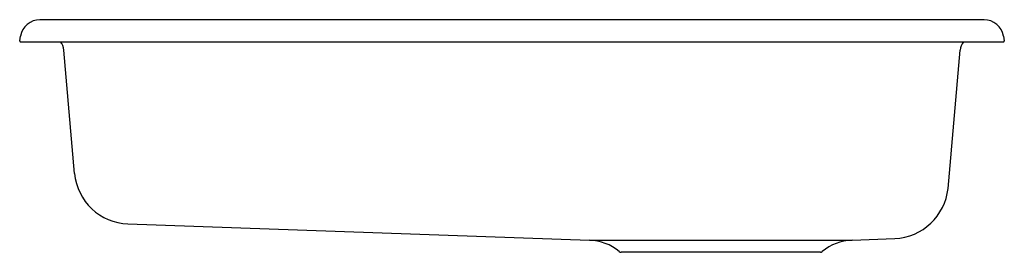
# Model space of a CAD drawing. Extents: x -7.5 to 17.5, y 4.4 to 10.3.
import ezdxf

# ---------------------------------------------------------------- set-up
doc = ezdxf.new("R2010")
doc.units = 0
doc.header["$LTSCALE"] = 0.64311
doc.header["$MEASUREMENT"] = 0
doc.layers.get('0').update_dxf_attribs({"linetype": 'CONTINUOUS'})
doc.layers.get('Defpoints').update_dxf_attribs({"linetype": 'CONTINUOUS'})
doc.styles.get("Standard").update_dxf_attribs({"font": 'txt', "width": 0.8})

msp = doc.modelspace()

# ---------------------------------------------------------------- linework, layer by layer
for p, q in [((16.95, 10.33), (-7.023, 10.33)), ((-7.536, 9.799), (-7.515, 9.917)), ((-7.511, 9.77), (17.439, 9.77)), ((17.443, 9.917), (17.463, 9.799)), ((-6.143, 6.438), (-6.416, 9.563)), ((16.037, 6.059), (16.344, 9.563)), ((-4.788, 5.157), (6.929, 4.748)), ((13.599, 4.748), (14.683, 4.786)), ((6.929, 4.748), (13.599, 4.748)), ((12.794, 4.44), (7.734, 4.44))]:
    msp.add_line(p, q)
for centre, radius, start, end in [((-7.023, 9.83), 0.5, 89.9998, 170.0002), ((16.95, 9.83), 0.5, 9.9997, 90.0003), ((-7.511, 9.795), 0.025, 170.0001, 269.9998), ((-6.795, 9.53), 0.38, 5, 39.2652), ((16.723, 9.53), 0.38, 140.7704, 175), ((17.439, 9.795), 0.025, 270.0001, 10.0001), ((-4.739, 6.566), 1.41, 185.2175, 268), ((14.613, 6.217), 1.433, 272.8012, 353.6708), ((6.885, 3.499), 1.25, 49.9961, 88), ((13.642, 3.499), 1.25, 92, 130.0039), ((7.734, 4.51), 0.07, 229.9961, 270), ((12.794, 4.51), 0.07, 270, 310.0039)]:
    msp.add_arc(centre, radius, start, end)

# ---------------------------------------------------------------- texts
at = {"layer": 'Defpoints'}
for tag, p, s in [('MODELNUMBER', (4.96, 9.776), ' K-5479-4'), ('TRADENAME', (4.96, 9.775), 'RIVERBY'), ('PRODUCT', (4.96, 9.773), 'KITCHEN SINK'), ('MATERIAL', (4.96, 9.771), 'CAST IRON')]:
    msp.add_attdef(tag, p, s, height=0.001, dxfattribs=at)

doc.saveas('drawing.dxf')
